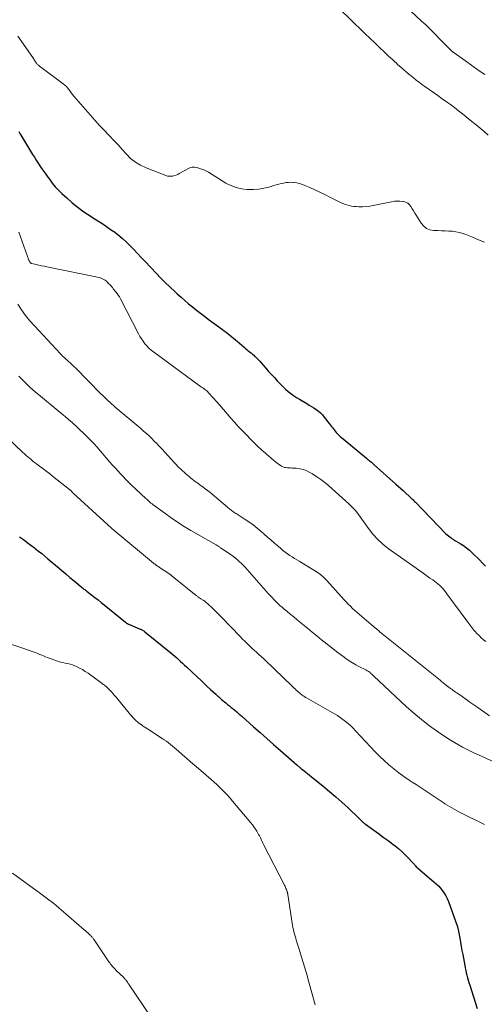
# Model space of a CAD drawing. Units: feet. Extents: x 1965000 to 1970003, y 530000 to 535000.
# Drawn here: x 1965900 to 1966007, y 530683 to 530909 of the extents above; entities that cross this region are included whole.
import ezdxf

# ---------------------------------------------------------------- set-up
doc = ezdxf.new("R2010")
doc.units = ezdxf.units.FT
doc.header["$LTSCALE"] = 100
doc.header["$MEASUREMENT"] = 0
doc.layers.add('CONTOUR INDEX', color=32, linetype='Continuous', lineweight=25)
doc.layers.add('CONTOUR INTERMEDIATE', color=40, linetype='Continuous', lineweight=15)

msp = doc.modelspace()

# ---------------------------------------------------------------- linework, layer by layer
at = {"layer": 'CONTOUR INDEX', "flags": 128}
for points, elevation in [([(1965900.06, 530883.3), (1965900.47, 530882.54), (1965900.9, 530881.8), (1965901.35, 530881.06), (1965903.2, 530878.02), (1965903.61, 530877.36), (1965904.02, 530876.7), (1965904.45, 530876.05), (1965904.87, 530875.4), (1965905.31, 530874.75), (1965905.75, 530874.11), (1965906.2, 530873.48), (1965906.66, 530872.84), (1965907.04, 530872.33), (1965907.71, 530871.46), (1965908.41, 530870.62), (1965909.15, 530869.82), (1965909.93, 530869.05), (1965911.01, 530868.05), (1965912.28, 530866.92), (1965913.6, 530865.85), (1965914.97, 530864.86), (1965916.39, 530863.92), (1965916.95, 530863.57), (1965918.11, 530862.84), (1965919.26, 530862.09), (1965920.39, 530861.32), (1965921.52, 530860.54), (1965921.71, 530860.41), (1965922.71, 530859.66), (1965923.68, 530858.87), (1965924.6, 530858.03), (1965925.49, 530857.16), (1965926.36, 530856.26), (1965927.23, 530855.35), (1965928.09, 530854.44), (1965928.95, 530853.53), (1965931.52, 530850.79), (1965932.56, 530849.7), (1965933.62, 530848.63), (1965934.7, 530847.59), (1965935.8, 530846.56), (1965936.33, 530846.07), (1965937.18, 530845.31), (1965938.04, 530844.55), (1965938.92, 530843.81), (1965939.8, 530843.09), (1965940.7, 530842.37), (1965941.6, 530841.67), (1965942.51, 530840.98), (1965943.42, 530840.29), (1965946.63, 530837.93), (1965947.07, 530837.61), (1965947.51, 530837.28), (1965947.94, 530836.95), (1965948.37, 530836.62), (1965948.8, 530836.28), (1965949.22, 530835.93), (1965949.64, 530835.59), (1965950.05, 530835.23), (1965951.64, 530833.85), (1965951.95, 530833.59), (1965952.26, 530833.33), (1965952.57, 530833.07), (1965952.88, 530832.81), (1965953.19, 530832.55), (1965953.5, 530832.29), (1965953.8, 530832.02), (1965954.1, 530831.75), (1965954.2, 530831.66), (1965954.54, 530831.34), (1965954.87, 530831), (1965955.19, 530830.66), (1965955.51, 530830.31), (1965956.59, 530829.07), (1965957.23, 530828.34), (1965957.88, 530827.62), (1965958.53, 530826.9), (1965959.19, 530826.19), (1965959.44, 530825.91), (1965959.98, 530825.35), (1965960.54, 530824.8), (1965961.11, 530824.27), (1965961.7, 530823.75), (1965962.31, 530823.26), (1965962.93, 530822.8), (1965963.58, 530822.36), (1965964.25, 530821.95), (1965965.95, 530820.96), (1965966.5, 530820.64), (1965967.05, 530820.3), (1965967.58, 530819.96), (1965968.12, 530819.61), (1965968.62, 530819.22), (1965969.1, 530818.81), (1965969.54, 530818.36), (1965969.95, 530817.88), (1965971.07, 530816.42), (1965971.29, 530816.13), (1965971.52, 530815.83), (1965971.74, 530815.53), (1965971.96, 530815.24), (1965972.19, 530814.94), (1965972.42, 530814.66), (1965972.67, 530814.38), (1965972.92, 530814.11), (1965973.01, 530814.03), (1965973.32, 530813.73), (1965973.63, 530813.43), (1965973.95, 530813.14), (1965974.28, 530812.86), (1965979.59, 530808.44), (1965979.82, 530808.25), (1965980.05, 530808.07), (1965980.27, 530807.89), (1965980.5, 530807.7), (1965980.73, 530807.52), (1965980.96, 530807.33), (1965981.18, 530807.14), (1965981.4, 530806.95), (1965986.35, 530802.52), (1965986.92, 530802), (1965987.5, 530801.49), (1965988.06, 530800.97), (1965988.63, 530800.45), (1965989.4, 530799.74), (1965989.58, 530799.57), (1965989.76, 530799.4), (1965989.94, 530799.23), (1965990.12, 530799.06), (1965990.3, 530798.89), (1965990.47, 530798.71), (1965990.64, 530798.54), (1965990.82, 530798.36), (1965997.8, 530791.17), (1965998.07, 530790.91), (1965998.36, 530790.66), (1965998.66, 530790.42), (1965998.97, 530790.2), (1965999.24, 530790.02), (1965999.42, 530789.9), (1965999.61, 530789.78), (1965999.79, 530789.67), (1965999.98, 530789.55), (1966001.09, 530788.91), (1966001.81, 530788.46), (1966002.51, 530787.96), (1966003.16, 530787.42), (1966003.79, 530786.83), (1966005.52, 530785.1), (1966006.18, 530784.43), (1966006.85, 530783.77)], 880), ([(1965900.24, 530790.45), (1965901.09, 530789.82), (1965901.93, 530789.19), (1965902.78, 530788.55), (1965903.62, 530787.91), (1965903.85, 530787.74), (1965904.57, 530787.18), (1965905.29, 530786.61), (1965906, 530786.03), (1965906.71, 530785.44), (1965908.93, 530783.55), (1965909.87, 530782.75), (1965910.81, 530781.96), (1965911.76, 530781.16), (1965912.7, 530780.37), (1965914.24, 530779.09), (1965914.42, 530778.94), (1965914.6, 530778.79), (1965914.78, 530778.65), (1965914.97, 530778.5), (1965915.15, 530778.36), (1965915.34, 530778.21), (1965915.53, 530778.07), (1965915.71, 530777.93), (1965916.76, 530777.11), (1965917.47, 530776.56), (1965918.18, 530776.01), (1965918.88, 530775.44), (1965919.58, 530774.88), (1965924.49, 530770.88), (1965924.59, 530770.8), (1965924.7, 530770.72), (1965924.81, 530770.65), (1965924.92, 530770.58), (1965925.04, 530770.52), (1965925.15, 530770.46), (1965925.27, 530770.4), (1965925.39, 530770.35), (1965927.82, 530769.34), (1965927.96, 530769.28), (1965928.1, 530769.21), (1965928.24, 530769.14), (1965928.37, 530769.07), (1965928.5, 530768.99), (1965928.63, 530768.91), (1965928.76, 530768.82), (1965928.88, 530768.73), (1965934.82, 530763.88), (1965935.29, 530763.5), (1965935.74, 530763.11), (1965936.2, 530762.72), (1965936.64, 530762.32), (1965937.09, 530761.91), (1965937.53, 530761.51), (1965937.97, 530761.1), (1965938.41, 530760.69), (1965940.92, 530758.33), (1965941.67, 530757.63), (1965942.43, 530756.92), (1965943.19, 530756.21), (1965943.95, 530755.51), (1965945.14, 530754.4), (1965945.31, 530754.25), (1965945.47, 530754.1), (1965945.63, 530753.96), (1965945.8, 530753.82), (1965945.96, 530753.67), (1965946.13, 530753.53), (1965946.29, 530753.39), (1965946.46, 530753.24), (1965947.41, 530752.43), (1965947.83, 530752.08), (1965948.24, 530751.73), (1965948.66, 530751.39), (1965949.08, 530751.04), (1965949.53, 530750.67), (1965949.72, 530750.52), (1965949.92, 530750.36), (1965950.11, 530750.2), (1965950.31, 530750.04), (1965950.5, 530749.88), (1965950.69, 530749.72), (1965950.88, 530749.55), (1965951.07, 530749.39), (1965953.76, 530746.99), (1965955.3, 530745.63), (1965956.83, 530744.27), (1965958.37, 530742.91), (1965959.91, 530741.56), (1965963.64, 530738.28), (1965963.78, 530738.16), (1965963.92, 530738.04), (1965964.06, 530737.92), (1965964.2, 530737.8), (1965964.35, 530737.68), (1965964.49, 530737.56), (1965964.63, 530737.44), (1965964.78, 530737.33), (1965965.32, 530736.9), (1965965.73, 530736.57), (1965966.15, 530736.25), (1965966.56, 530735.91), (1965966.97, 530735.58), (1965969.69, 530733.39), (1965971.16, 530732.18), (1965972.6, 530730.94), (1965974.01, 530729.67), (1965975.4, 530728.38), (1965977.88, 530726.02), (1965978.01, 530725.88), (1965978.15, 530725.75), (1965978.29, 530725.61), (1965978.42, 530725.48), (1965978.49, 530725.41), (1965978.59, 530725.31), (1965978.7, 530725.21), (1965978.81, 530725.11), (1965978.92, 530725.02), (1965979.03, 530724.93), (1965979.14, 530724.84), (1965979.26, 530724.75), (1965979.37, 530724.67), (1965981.31, 530723.28), (1965982.4, 530722.5), (1965983.47, 530721.72), (1965984.54, 530720.92), (1965985.61, 530720.12), (1965986.15, 530719.7), (1965986.92, 530719.08), (1965987.67, 530718.44), (1965988.38, 530717.76), (1965989.07, 530717.05), (1965990.12, 530715.92), (1965990.27, 530715.76), (1965990.42, 530715.59), (1965990.57, 530715.42), (1965990.71, 530715.25), (1965990.86, 530715.09), (1965991.02, 530714.93), (1965991.18, 530714.77), (1965991.35, 530714.62), (1965995.05, 530711.48), (1965995.57, 530711), (1965996.08, 530710.51), (1965996.55, 530709.98), (1965997, 530709.43), (1965997.41, 530708.86), (1965997.78, 530708.26), (1965998.09, 530707.63), (1965998.35, 530706.97), (1966000.35, 530701.4), (1966000.41, 530701.24), (1966000.46, 530701.08), (1966000.5, 530700.93), (1966000.54, 530700.77), (1966000.58, 530700.61), (1966000.61, 530700.45), (1966000.64, 530700.29), (1966000.67, 530700.13), (1966000.95, 530698.56), (1966001.11, 530697.62), (1966001.29, 530696.67), (1966001.46, 530695.73), (1966001.63, 530694.79), (1966002.1, 530692.32), (1966002.21, 530691.75), (1966002.33, 530691.18), (1966002.46, 530690.62), (1966002.6, 530690.06), (1966002.74, 530689.5), (1966002.9, 530688.94), (1966003.06, 530688.39), (1966003.23, 530687.83), (1966004.91, 530682.44)], 900)]:
    msp.add_lwpolyline(points, dxfattribs=dict(at, elevation=elevation))
at = {"layer": 'CONTOUR INTERMEDIATE', "flags": 128}
for points, elevation in [([(1965972.53, 530912.25), (1965976.98, 530907.91), (1965978.11, 530906.82), (1965979.24, 530905.72), (1965980.37, 530904.63), (1965981.51, 530903.54), (1965982.9, 530902.2), (1965983.34, 530901.78), (1965983.79, 530901.37), (1965984.23, 530900.95), (1965984.67, 530900.54), (1965985.12, 530900.12), (1965985.57, 530899.71), (1965986.01, 530899.3), (1965986.46, 530898.89), (1965986.82, 530898.56), (1965987.46, 530897.99), (1965988.1, 530897.43), (1965988.74, 530896.87), (1965989.39, 530896.32), (1965989.53, 530896.2), (1965990.27, 530895.6), (1965991.01, 530895.02), (1965991.76, 530894.45), (1965992.52, 530893.9), (1965992.97, 530893.58), (1965993.96, 530892.88), (1965994.95, 530892.18), (1965995.94, 530891.48), (1965996.93, 530890.77), (1965997.91, 530890.09), (1965998.84, 530889.41), (1965999.76, 530888.73), (1966000.67, 530888.03), (1966001.58, 530887.31), (1966003.75, 530885.56), (1966004.69, 530884.8), (1966005.62, 530884.02), (1966006.54, 530883.24), (1966007.45, 530882.44)], 872), ([(1965986.92, 530913.56), (1965992.3, 530908.47), (1965992.37, 530908.4), (1965992.44, 530908.34), (1965992.5, 530908.28), (1965992.57, 530908.22), (1965992.62, 530908.17), (1965992.66, 530908.13), (1965992.7, 530908.1), (1965992.74, 530908.06), (1965992.78, 530908.03), (1965992.81, 530907.99), (1965992.85, 530907.95), (1965992.89, 530907.92), (1965992.93, 530907.88), (1965998.9, 530901.91), (1965998.97, 530901.84), (1965999.03, 530901.78), (1965999.1, 530901.72), (1965999.17, 530901.66), (1965999.24, 530901.6), (1965999.32, 530901.54), (1965999.39, 530901.48), (1965999.46, 530901.43), (1966002.25, 530899.43), (1966003.73, 530898.38), (1966005.21, 530897.34), (1966006.69, 530896.31)], 868), ([(1965899.81, 530905.09), (1965901.1, 530903.28), (1965903.39, 530899.99), (1965903.51, 530899.81), (1965903.63, 530899.62), (1965903.74, 530899.44), (1965903.86, 530899.25), (1965903.92, 530899.14), (1965904, 530899.01), (1965904.09, 530898.88), (1965904.19, 530898.77), (1965904.3, 530898.65), (1965904.41, 530898.55), (1965904.53, 530898.44), (1965904.65, 530898.34), (1965904.77, 530898.25), (1965910.24, 530894.19), (1965910.59, 530893.9), (1965910.93, 530893.58), (1965911.23, 530893.23), (1965911.51, 530892.86), (1965911.78, 530892.48), (1965912.05, 530892.1), (1965912.34, 530891.74), (1965912.64, 530891.38), (1965916.4, 530887.06), (1965917.43, 530885.89), (1965918.48, 530884.73), (1965919.55, 530883.58), (1965920.63, 530882.45), (1965920.84, 530882.24), (1965921.82, 530881.22), (1965922.78, 530880.19), (1965923.73, 530879.14), (1965924.67, 530878.07), (1965925.65, 530877.09), (1965926.72, 530876.22), (1965927.9, 530875.52), (1965929.16, 530874.92), (1965933.71, 530873.17), (1965934.09, 530873.06), (1965934.48, 530873), (1965934.87, 530873), (1965935.27, 530873.05), (1965935.66, 530873.15), (1965936.05, 530873.27), (1965936.42, 530873.43), (1965936.78, 530873.61), (1965939.18, 530874.94), (1965939.43, 530875.05), (1965939.69, 530875.12), (1965939.96, 530875.13), (1965940.24, 530875.1), (1965940.99, 530874.93), (1965941.63, 530874.75), (1965942.26, 530874.54), (1965942.86, 530874.26), (1965943.45, 530873.94), (1965947.46, 530871.47), (1965948.61, 530870.87), (1965949.8, 530870.41), (1965951.05, 530870.13), (1965952.34, 530869.97), (1965952.6, 530869.96), (1965953.78, 530869.97), (1965954.95, 530870.06), (1965956.1, 530870.26), (1965957.24, 530870.54), (1965958.42, 530870.89), (1965958.97, 530871.05), (1965959.52, 530871.2), (1965960.08, 530871.33), (1965960.64, 530871.46), (1965961.2, 530871.56), (1965961.76, 530871.62), (1965962.33, 530871.63), (1965962.9, 530871.59), (1965963.05, 530871.58), (1965963.69, 530871.48), (1965964.32, 530871.35), (1965964.94, 530871.15), (1965965.54, 530870.92), (1965966.65, 530870.43), (1965967.8, 530869.91), (1965968.94, 530869.37), (1965970.07, 530868.82), (1965971.2, 530868.26), (1965973.05, 530867.3), (1965973.55, 530867.06), (1965974.05, 530866.84), (1965974.57, 530866.63), (1965975.09, 530866.45), (1965975.62, 530866.3), (1965976.16, 530866.18), (1965976.71, 530866.11), (1965977.26, 530866.06), (1965977.84, 530866.05), (1965978.68, 530866.05), (1965979.52, 530866.09), (1965980.35, 530866.19), (1965981.18, 530866.33), (1965985.37, 530867.18), (1965986.01, 530867.28), (1965986.64, 530867.32), (1965987.28, 530867.3), (1965987.92, 530867.24), (1965988.08, 530867.22), (1965988.6, 530867.06), (1965989.06, 530866.83), (1965989.45, 530866.48), (1965989.79, 530866.06), (1965990.08, 530865.57), (1965990.38, 530865.08), (1965990.68, 530864.6), (1965990.98, 530864.12), (1965992.16, 530862.25), (1965992.73, 530861.61), (1965993.37, 530861.09), (1965994.13, 530860.78), (1965994.97, 530860.61), (1965995.12, 530860.6), (1965995.96, 530860.56), (1965996.79, 530860.52), (1965997.62, 530860.5), (1965998.46, 530860.48), (1965998.53, 530860.48), (1965999.32, 530860.42), (1966000.1, 530860.32), (1966000.87, 530860.15), (1966001.63, 530859.92), (1966002.37, 530859.65), (1966003.12, 530859.37), (1966003.86, 530859.08), (1966004.59, 530858.77), (1966005.63, 530858.32), (1966006.59, 530857.89)], 876), ([(1965900.09, 530860.19), (1965902.37, 530853.79), (1965902.41, 530853.7), (1965902.45, 530853.62), (1965902.49, 530853.53), (1965902.53, 530853.45), (1965902.55, 530853.43), (1965902.59, 530853.36), (1965902.64, 530853.3), (1965902.69, 530853.23), (1965902.75, 530853.17), (1965902.81, 530853.12), (1965902.87, 530853.08), (1965902.94, 530853.05), (1965903.02, 530853.02), (1965904.05, 530852.8), (1965904.65, 530852.67), (1965905.24, 530852.54), (1965905.84, 530852.41), (1965906.44, 530852.29), (1965918.46, 530849.81), (1965918.93, 530849.67), (1965919.38, 530849.48), (1965919.78, 530849.22), (1965920.17, 530848.91), (1965920.45, 530848.63), (1965920.67, 530848.42), (1965920.88, 530848.2), (1965921.08, 530847.97), (1965921.28, 530847.74), (1965921.48, 530847.51), (1965921.67, 530847.27), (1965921.86, 530847.04), (1965922.05, 530846.8), (1965922.26, 530846.54), (1965922.55, 530846.16), (1965922.82, 530845.77), (1965923.06, 530845.37), (1965923.29, 530844.95), (1965927.41, 530836.96), (1965927.75, 530836.36), (1965928.1, 530835.78), (1965928.5, 530835.22), (1965928.91, 530834.68), (1965929.36, 530834.17), (1965929.84, 530833.68), (1965930.35, 530833.23), (1965930.89, 530832.81), (1965941.65, 530824.91), (1965941.89, 530824.74), (1965942.13, 530824.56), (1965942.37, 530824.39), (1965942.61, 530824.22), (1965942.85, 530824.04), (1965943.07, 530823.85), (1965943.29, 530823.65), (1965943.49, 530823.44), (1965944.58, 530822.24), (1965945.32, 530821.41), (1965946.05, 530820.58), (1965946.77, 530819.74), (1965947.48, 530818.89), (1965947.71, 530818.62), (1965948.54, 530817.65), (1965949.39, 530816.68), (1965950.26, 530815.74), (1965951.15, 530814.82), (1965954.04, 530811.86), (1965954.28, 530811.63), (1965954.52, 530811.39), (1965954.76, 530811.16), (1965955.01, 530810.93), (1965955.26, 530810.71), (1965955.51, 530810.49), (1965955.76, 530810.26), (1965956.01, 530810.04), (1965957.29, 530808.89), (1965957.8, 530808.45), (1965958.32, 530808.01), (1965958.85, 530807.59), (1965959.39, 530807.17), (1965959.91, 530806.78), (1965960.2, 530806.6), (1965960.51, 530806.45), (1965960.84, 530806.36), (1965961.18, 530806.3), (1965961.54, 530806.27), (1965961.89, 530806.25), (1965962.24, 530806.23), (1965962.6, 530806.21), (1965963.56, 530806.16), (1965964.38, 530806.05), (1965965.18, 530805.87), (1965965.94, 530805.57), (1965966.68, 530805.2), (1965967.24, 530804.86), (1965968.22, 530804.23), (1965969.18, 530803.57), (1965970.1, 530802.86), (1965970.99, 530802.11), (1965975.58, 530798.04), (1965976.06, 530797.59), (1965976.52, 530797.12), (1965976.95, 530796.63), (1965977.37, 530796.12), (1965977.76, 530795.59), (1965978.16, 530795.06), (1965978.54, 530794.52), (1965978.93, 530793.99), (1965980.05, 530792.38), (1965981.05, 530791.1), (1965982.13, 530789.9), (1965983.33, 530788.81), (1965984.6, 530787.81), (1965992.31, 530782.33), (1965992.92, 530781.9), (1965993.54, 530781.46), (1965994.15, 530781.03), (1965994.77, 530780.6), (1965995.17, 530780.32), (1965995.57, 530780.02), (1965995.97, 530779.7), (1965996.35, 530779.36), (1965996.72, 530779), (1965997.06, 530778.63), (1965997.4, 530778.25), (1965997.72, 530777.85), (1965998.03, 530777.44), (1966002.55, 530771.26), (1966002.78, 530770.95), (1966003.01, 530770.63), (1966003.24, 530770.31), (1966003.47, 530769.99), (1966003.7, 530769.67), (1966003.95, 530769.36), (1966004.2, 530769.06), (1966004.46, 530768.77), (1966004.88, 530768.33), (1966005.37, 530767.83), (1966005.87, 530767.36), (1966006.4, 530766.91), (1966006.95, 530766.48)], 884), ([(1965899.85, 530843.74), (1965900.7, 530842.43), (1965901.6, 530841.15), (1965902.58, 530839.94), (1965903.61, 530838.76), (1965909.62, 530832.33), (1965909.85, 530832.09), (1965910.08, 530831.85), (1965910.32, 530831.62), (1965910.57, 530831.4), (1965910.63, 530831.34), (1965910.84, 530831.15), (1965911.06, 530830.95), (1965911.27, 530830.76), (1965911.49, 530830.56), (1965911.71, 530830.35), (1965912.04, 530830.05), (1965912.36, 530829.74), (1965912.68, 530829.43), (1965913, 530829.12), (1965918.86, 530823.2), (1965919.26, 530822.81), (1965919.66, 530822.41), (1965920.06, 530822.03), (1965920.46, 530821.65), (1965920.87, 530821.27), (1965921.29, 530820.89), (1965921.71, 530820.53), (1965922.13, 530820.17), (1965927.98, 530815.23), (1965928.62, 530814.68), (1965929.24, 530814.13), (1965929.86, 530813.56), (1965930.46, 530812.98), (1965931.05, 530812.39), (1965931.64, 530811.79), (1965932.21, 530811.18), (1965932.78, 530810.57), (1965935.69, 530807.39), (1965936.04, 530807.01), (1965936.39, 530806.64), (1965936.76, 530806.28), (1965937.12, 530805.92), (1965937.5, 530805.57), (1965937.88, 530805.23), (1965938.26, 530804.89), (1965938.65, 530804.55), (1965939.12, 530804.16), (1965939.44, 530803.9), (1965939.76, 530803.64), (1965940.09, 530803.38), (1965940.42, 530803.14), (1965940.76, 530802.89), (1965941.09, 530802.65), (1965941.43, 530802.41), (1965941.77, 530802.16), (1965942.17, 530801.87), (1965942.71, 530801.47), (1965943.24, 530801.07), (1965943.76, 530800.65), (1965944.28, 530800.23), (1965948.36, 530796.8), (1965948.56, 530796.64), (1965948.75, 530796.49), (1965948.96, 530796.34), (1965949.16, 530796.19), (1965949.37, 530796.05), (1965949.58, 530795.91), (1965949.79, 530795.77), (1965950.01, 530795.63), (1965951.65, 530794.58), (1965952.66, 530793.9), (1965953.66, 530793.19), (1965954.61, 530792.43), (1965955.55, 530791.64), (1965956.21, 530791.05), (1965957, 530790.36), (1965957.79, 530789.66), (1965958.58, 530788.98), (1965959.38, 530788.29), (1965960, 530787.77), (1965960.49, 530787.36), (1965961, 530786.96), (1965961.52, 530786.59), (1965962.06, 530786.22), (1965962.6, 530785.87), (1965963.14, 530785.53), (1965963.69, 530785.19), (1965964.24, 530784.85), (1965967.95, 530782.6), (1965968.3, 530782.37), (1965968.65, 530782.14), (1965968.98, 530781.88), (1965969.31, 530781.62), (1965969.63, 530781.34), (1965969.93, 530781.06), (1965970.23, 530780.76), (1965970.52, 530780.45), (1965974.49, 530776.06), (1965974.97, 530775.55), (1965975.45, 530775.05), (1965975.95, 530774.56), (1965976.45, 530774.08), (1965976.97, 530773.6), (1965977.49, 530773.14), (1965978.01, 530772.68), (1965978.54, 530772.22), (1965979.08, 530771.77), (1965979.61, 530771.31), (1965980.14, 530770.86), (1965980.67, 530770.4), (1965982.41, 530768.9), (1965982.59, 530768.75), (1965982.77, 530768.59), (1965982.95, 530768.44), (1965983.13, 530768.29), (1965983.31, 530768.15), (1965983.5, 530768), (1965983.68, 530767.85), (1965983.86, 530767.7), (1965996.47, 530757.6), (1965996.81, 530757.33), (1965997.15, 530757.06), (1965997.49, 530756.79), (1965997.84, 530756.51), (1965997.96, 530756.42), (1965998.24, 530756.2), (1965998.53, 530755.98), (1965998.81, 530755.76), (1965999.11, 530755.55), (1965999.4, 530755.34), (1965999.69, 530755.13), (1965999.99, 530754.92), (1966000.28, 530754.72), (1966001.49, 530753.87), (1966002.38, 530753.25), (1966003.28, 530752.62), (1966004.17, 530751.99), (1966005.07, 530751.35), (1966007.76, 530749.45)], 888), ([(1965900.04, 530827.25), (1965900.29, 530827), (1965901.44, 530825.87), (1965902.61, 530824.76), (1965903.82, 530823.69), (1965905.05, 530822.65), (1965909.09, 530819.31), (1965909.89, 530818.65), (1965910.68, 530817.98), (1965911.46, 530817.29), (1965912.23, 530816.6), (1965913.48, 530815.47), (1965913.62, 530815.34), (1965913.76, 530815.21), (1965913.9, 530815.08), (1965914.04, 530814.95), (1965914.18, 530814.82), (1965914.32, 530814.68), (1965914.46, 530814.55), (1965914.6, 530814.42), (1965915.57, 530813.51), (1965916.18, 530812.91), (1965916.78, 530812.3), (1965917.36, 530811.67), (1965917.93, 530811.03), (1965920.92, 530807.56), (1965921.51, 530806.89), (1965922.1, 530806.22), (1965922.69, 530805.55), (1965923.29, 530804.89), (1965923.9, 530804.24), (1965924.52, 530803.6), (1965925.16, 530802.97), (1965925.8, 530802.36), (1965929.1, 530799.27), (1965929.34, 530799.05), (1965929.58, 530798.84), (1965929.82, 530798.62), (1965930.06, 530798.41), (1965930.3, 530798.2), (1965930.55, 530798), (1965930.8, 530797.8), (1965931.06, 530797.61), (1965933.44, 530795.87), (1965934.9, 530794.83), (1965936.39, 530793.82), (1965937.9, 530792.86), (1965939.44, 530791.94), (1965945.2, 530788.59), (1965945.33, 530788.52), (1965945.45, 530788.44), (1965945.58, 530788.37), (1965945.7, 530788.29), (1965945.83, 530788.21), (1965945.95, 530788.13), (1965946.07, 530788.05), (1965946.2, 530787.97), (1965949.08, 530786), (1965949.15, 530785.95), (1965949.23, 530785.9), (1965949.3, 530785.85), (1965949.37, 530785.8), (1965949.44, 530785.75), (1965949.51, 530785.7), (1965949.58, 530785.64), (1965949.65, 530785.58), (1965949.74, 530785.51), (1965949.81, 530785.45), (1965949.88, 530785.39), (1965949.95, 530785.32), (1965950.5, 530784.83), (1965950.67, 530784.68), (1965950.83, 530784.53), (1965950.99, 530784.37), (1965951.15, 530784.21), (1965951.31, 530784.05), (1965951.47, 530783.88), (1965951.62, 530783.72), (1965951.77, 530783.55), (1965957.15, 530777.46), (1965957.57, 530776.99), (1965958, 530776.53), (1965958.45, 530776.07), (1965958.9, 530775.63), (1965959.35, 530775.19), (1965959.82, 530774.76), (1965960.3, 530774.34), (1965960.78, 530773.93), (1965961.38, 530773.43), (1965962.17, 530772.77), (1965962.96, 530772.12), (1965963.75, 530771.47), (1965964.54, 530770.82), (1965965.08, 530770.38), (1965966.14, 530769.51), (1965967.21, 530768.64), (1965968.27, 530767.77), (1965969.33, 530766.9), (1965969.95, 530766.39), (1965971, 530765.55), (1965972.05, 530764.72), (1965973.12, 530763.91), (1965974.2, 530763.1), (1965974.89, 530762.59), (1965975.64, 530762.07), (1965976.4, 530761.58), (1965977.19, 530761.13), (1965978, 530760.7), (1965979.3, 530760.06), (1965979.47, 530759.98), (1965979.63, 530759.89), (1965979.8, 530759.8), (1965979.97, 530759.7), (1965980.13, 530759.6), (1965980.28, 530759.5), (1965980.43, 530759.38), (1965980.57, 530759.25), (1965980.64, 530759.2), (1965980.81, 530759.04), (1965980.98, 530758.88), (1965981.15, 530758.72), (1965981.31, 530758.56), (1965988.7, 530751.62), (1965990.42, 530750.08), (1965992.18, 530748.61), (1965994.01, 530747.21), (1965995.89, 530745.88), (1965997.98, 530744.46), (1965998.85, 530743.9), (1965999.74, 530743.35), (1966000.64, 530742.83), (1966001.55, 530742.33), (1966002.47, 530741.86), (1966003.4, 530741.39), (1966004.34, 530740.95), (1966005.28, 530740.51), (1966015.71, 530735.74)], 892), ([(1965893.53, 530816.84), (1965901.01, 530809.78), (1965901.38, 530809.44), (1965901.75, 530809.1), (1965902.13, 530808.77), (1965902.51, 530808.45), (1965902.9, 530808.13), (1965903.29, 530807.81), (1965903.68, 530807.51), (1965904.07, 530807.2), (1965904.79, 530806.65), (1965905.54, 530806.08), (1965906.3, 530805.5), (1965907.05, 530804.92), (1965907.79, 530804.33), (1965911.68, 530801.29), (1965911.76, 530801.23), (1965911.83, 530801.17), (1965911.9, 530801.11), (1965911.97, 530801.04), (1965912.03, 530800.98), (1965912.1, 530800.91), (1965912.16, 530800.85), (1965912.22, 530800.78), (1965912.41, 530800.55), (1965912.47, 530800.49), (1965921.23, 530792.45), (1965921.32, 530792.37), (1965930.89, 530784.43), (1965931.05, 530784.29), (1965931.22, 530784.16), (1965931.39, 530784.04), (1965931.56, 530783.91), (1965931.74, 530783.79), (1965931.91, 530783.67), (1965932.09, 530783.55), (1965932.27, 530783.44), (1965934.39, 530782.03), (1965934.68, 530781.83), (1965934.97, 530781.62), (1965935.26, 530781.4), (1965935.54, 530781.18), (1965940.63, 530777.01), (1965940.76, 530776.91), (1965940.9, 530776.81), (1965941.04, 530776.71), (1965941.18, 530776.61), (1965941.32, 530776.52), (1965941.46, 530776.43), (1965941.6, 530776.34), (1965941.74, 530776.24), (1965942.22, 530775.94), (1965942.59, 530775.69), (1965942.95, 530775.42), (1965943.29, 530775.13), (1965943.63, 530774.83), (1965944.13, 530774.35), (1965944.71, 530773.8), (1965945.28, 530773.24), (1965945.84, 530772.67), (1965946.4, 530772.1), (1965950.71, 530767.6), (1965951.23, 530767.06), (1965951.76, 530766.53), (1965952.3, 530766.01), (1965952.85, 530765.5), (1965953.4, 530764.99), (1965953.95, 530764.49), (1965954.5, 530763.98), (1965955.05, 530763.47), (1965955.49, 530763.07), (1965956.26, 530762.36), (1965957.03, 530761.64), (1965957.79, 530760.92), (1965958.55, 530760.19), (1965962.64, 530756.23), (1965962.74, 530756.13), (1965962.85, 530756.03), (1965962.95, 530755.93), (1965963.06, 530755.83), (1965963.16, 530755.73), (1965963.27, 530755.63), (1965963.37, 530755.54), (1965963.48, 530755.44), (1965964.37, 530754.64), (1965964.55, 530754.49), (1965964.73, 530754.35), (1965964.91, 530754.21), (1965965.1, 530754.07), (1965965.3, 530753.94), (1965965.49, 530753.82), (1965965.69, 530753.7), (1965965.89, 530753.58), (1965972.31, 530749.94), (1965972.97, 530749.54), (1965973.62, 530749.12), (1965974.24, 530748.67), (1965974.85, 530748.19), (1965975.43, 530747.69), (1965976.01, 530747.17), (1965976.55, 530746.63), (1965977.09, 530746.07), (1965980.52, 530742.34), (1965981.53, 530741.28), (1965982.56, 530740.24), (1965983.63, 530739.25), (1965984.72, 530738.27), (1965985.84, 530737.34), (1965986.99, 530736.44), (1965988.18, 530735.58), (1965989.39, 530734.76), (1965990.06, 530734.32), (1965990.98, 530733.72), (1965991.89, 530733.11), (1965992.81, 530732.5), (1965993.72, 530731.89), (1965994.63, 530731.28), (1965995.54, 530730.67), (1965996.46, 530730.06), (1965997.38, 530729.47), (1965997.58, 530729.34), (1965998.61, 530728.7), (1965999.66, 530728.08), (1966000.73, 530727.5), (1966001.81, 530726.94), (1966006.59, 530724.58)], 896), ([(1965898.47, 530765.83), (1965900.51, 530765.13), (1965901.17, 530764.9), (1965901.83, 530764.67), (1965902.48, 530764.43), (1965903.14, 530764.2), (1965903.59, 530764.03), (1965904.02, 530763.87), (1965904.44, 530763.71), (1965904.87, 530763.54), (1965905.29, 530763.36), (1965905.71, 530763.19), (1965906.13, 530763.01), (1965906.56, 530762.85), (1965906.98, 530762.68), (1965908.49, 530762.12), (1965909.03, 530761.94), (1965909.57, 530761.78), (1965910.13, 530761.65), (1965910.69, 530761.55), (1965911.25, 530761.44), (1965911.8, 530761.31), (1965912.33, 530761.13), (1965912.86, 530760.92), (1965913.23, 530760.76), (1965913.93, 530760.42), (1965914.61, 530760.06), (1965915.26, 530759.65), (1965915.9, 530759.22), (1965919.15, 530756.87), (1965919.31, 530756.74), (1965919.47, 530756.62), (1965919.63, 530756.49), (1965919.79, 530756.36), (1965919.94, 530756.23), (1965920.09, 530756.1), (1965920.24, 530755.96), (1965920.39, 530755.81), (1965920.86, 530755.33), (1965921.24, 530754.94), (1965921.61, 530754.54), (1965921.96, 530754.14), (1965922.31, 530753.72), (1965925.62, 530749.71), (1965925.91, 530749.37), (1965926.21, 530749.04), (1965926.52, 530748.72), (1965926.85, 530748.4), (1965927.18, 530748.1), (1965927.52, 530747.82), (1965927.88, 530747.55), (1965928.25, 530747.3), (1965928.32, 530747.25), (1965928.72, 530746.99), (1965929.13, 530746.72), (1965929.54, 530746.46), (1965929.95, 530746.2), (1965932.86, 530744.31), (1965933.35, 530743.98), (1965933.84, 530743.64), (1965934.32, 530743.28), (1965934.78, 530742.91), (1965935.24, 530742.53), (1965935.7, 530742.14), (1965936.15, 530741.75), (1965936.6, 530741.36), (1965937.52, 530740.56), (1965938.43, 530739.76), (1965939.34, 530738.97), (1965940.25, 530738.18), (1965941.16, 530737.39), (1965944.08, 530734.88), (1965944.73, 530734.31), (1965945.37, 530733.73), (1965946, 530733.13), (1965946.62, 530732.53), (1965947.23, 530731.91), (1965947.82, 530731.28), (1965948.4, 530730.63), (1965948.96, 530729.97), (1965953.13, 530724.96), (1965953.5, 530724.49), (1965953.86, 530724.02), (1965954.19, 530723.53), (1965954.52, 530723.03), (1965954.76, 530722.64), (1965954.94, 530722.32), (1965955.12, 530722), (1965955.29, 530721.68), (1965955.45, 530721.35), (1965955.6, 530721.01), (1965955.76, 530720.68), (1965955.92, 530720.35), (1965956.08, 530720.03), (1965960.85, 530710.68), (1965960.97, 530710.44), (1965961.08, 530710.2), (1965961.18, 530709.96), (1965961.28, 530709.72), (1965961.4, 530709.43), (1965961.44, 530709.33), (1965961.47, 530709.23), (1965961.5, 530709.13), (1965961.52, 530709.02), (1965961.54, 530708.92), (1965961.56, 530708.81), (1965961.58, 530708.71), (1965961.6, 530708.6), (1965962.61, 530702.01), (1965962.7, 530701.51), (1965962.79, 530701.02), (1965962.9, 530700.53), (1965963.01, 530700.04), (1965963.14, 530699.55), (1965963.27, 530699.06), (1965963.41, 530698.58), (1965963.56, 530698.1), (1965964.21, 530696.01), (1965964.52, 530695.01), (1965964.82, 530694.01), (1965965.13, 530693.01), (1965965.43, 530692.01), (1965965.72, 530691), (1965966.01, 530690), (1965966.3, 530688.99), (1965966.58, 530687.99), (1965967.89, 530683.29)], 904), ([(1965898.58, 530713.45), (1965905.13, 530708.71), (1965905.73, 530708.27), (1965906.32, 530707.83), (1965906.9, 530707.38), (1965907.48, 530706.93), (1965908.05, 530706.47), (1965908.62, 530706.01), (1965909.19, 530705.53), (1965909.74, 530705.05), (1965915.01, 530700.49), (1965915.28, 530700.25), (1965915.55, 530700), (1965915.82, 530699.76), (1965916.09, 530699.52), (1965916.37, 530699.26), (1965916.5, 530699.14), (1965916.62, 530699.01), (1965916.74, 530698.88), (1965916.86, 530698.75), (1965916.97, 530698.61), (1965917.08, 530698.47), (1965917.18, 530698.33), (1965917.28, 530698.18), (1965920.67, 530693.18), (1965920.85, 530692.91), (1965921.04, 530692.65), (1965921.24, 530692.4), (1965921.45, 530692.15), (1965921.66, 530691.9), (1965921.87, 530691.66), (1965922.1, 530691.43), (1965922.33, 530691.2), (1965924.06, 530689.53), (1965924.16, 530689.44), (1965924.25, 530689.34), (1965924.34, 530689.24), (1965924.42, 530689.14), (1965924.53, 530689.01), (1965924.56, 530688.97), (1965924.59, 530688.93), (1965924.62, 530688.89), (1965924.65, 530688.84), (1965924.68, 530688.8), (1965924.71, 530688.76), (1965924.74, 530688.71), (1965924.77, 530688.67), (1965924.91, 530688.46), (1965925.01, 530688.31), (1965925.11, 530688.16), (1965925.21, 530688.01), (1965925.31, 530687.86), (1965930.25, 530680.53)], 908)]:
    msp.add_lwpolyline(points, dxfattribs=dict(at, elevation=elevation))

doc.saveas('drawing.dxf')
